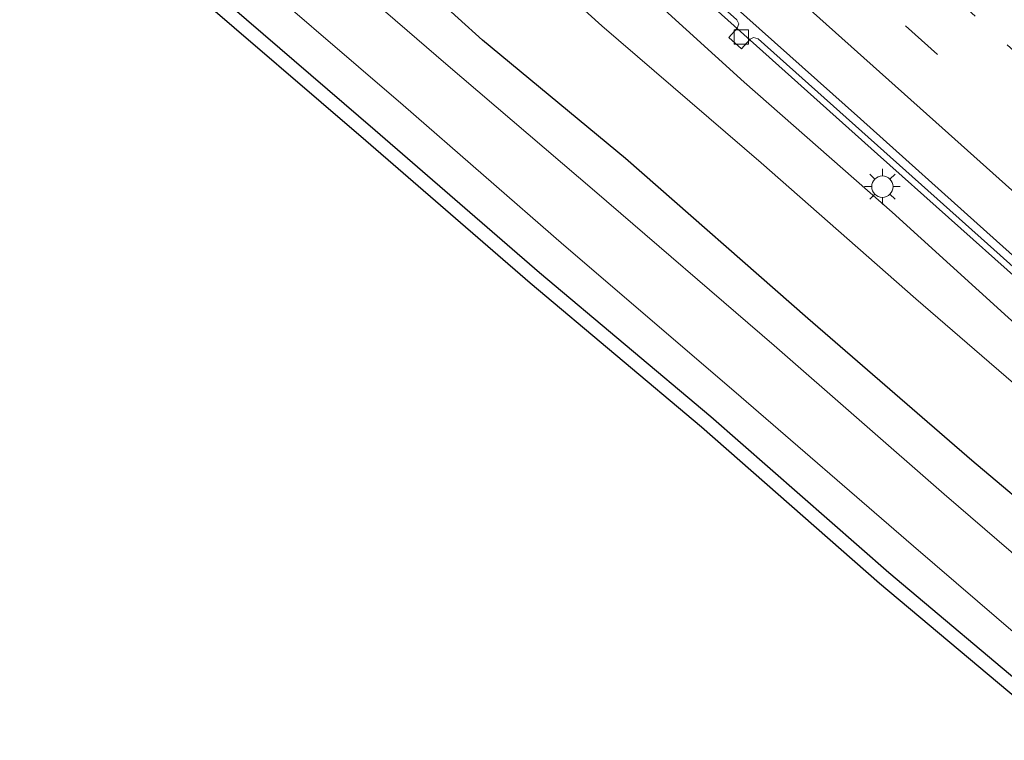
# Model space of a CAD drawing. Units: metres. Extents: x 108339 to 110000, y 486374 to 487500.
# Drawn here: x 109376 to 109445, y 486885 to 486935 of the extents above; entities that cross this region are included whole.
import ezdxf

# ---------------------------------------------------------------- set-up
doc = ezdxf.new("R2010")
doc.units = ezdxf.units.M
doc.linetypes.add('VW-1-3_STREEP', pattern=[4, 1, -3])
doc.linetypes.add('VW-3-9_STREEP', pattern=[12, 3, -9])
doc.layers.get('0').update_dxf_attribs({"lineweight": 25})
for name, color, linetype, lineweight in [('B-ME-BV-GELEIDECONSTRUCTIE-GELEIDERAIL-L-B1', 213, 'BV-GELEIDERAIL', 18), ('B-ME-GW-INSTEEKWATERGANG-L-B1', 10, 'Continuous', 25), ('B-ME-GW-KRUINLIJN-L-B1', 93, 'Continuous', 18), ('B-ME-GW-TEENLIJN-L-B1', 93, 'Continuous', 18), ('B-ME-IE-GRASLAND-GV-B6', 93, 'Continuous', 18), ('B-ME-IE-MEUBILAIR_WEGMEUBILAIR-LICHTMAST-S-B1', 8, 'Continuous', 18), ('B-ME-KG-KADASTRAAL-OPNAMEDTMGRENS-L-B1', 10, 'Continuous', 25), ('B-ME-OG-WATER-GV-B6', 153, 'Continuous', 18), ('B-ME-VH-VERH_SOORT-BETON-OVERIG-GV-B6', 8, 'IE-TERREINAFSCHEIDING-NATUURLIJK-HOUTWAL', 18), ('B-ME-VH-VERH_SOORT-BITUMEN-GV-B6', 8, 'IE-TERREINAFSCHEIDING-NATUURLIJK-HOUTWAL', 18), ('B-ME-VV-KOLK-S-B1', 8, 'Continuous', 18), ('B-ME-VW-MARKERING-13STREEP-045-L-B1', 255, 'VW-1-3_STREEP', 18), ('B-ME-VW-MARKERING-39STREEP-015-L-B1', 255, 'VW-3-9_STREEP', 18), ('B-ME-VW-MARKERING-STREEP-015-L-B1', 7, 'Continuous', 18)]:
    doc.layers.add(name, color=color, linetype=linetype, lineweight=lineweight)
doc.linetypes.add('BV-GELEIDERAIL', pattern='A,10,-3,[108,NLCS.SHX,S=1,R=0,X=0,Y=0],-3', length=16)
doc.linetypes.add('IE-TERREINAFSCHEIDING-NATUURLIJK-HOUTWAL', pattern='A,7,-1.5,[67,NLCS.SHX,S=0.75,R=45,X=0,Y=0],-1.5,7,-1.5,[70,NLCS.SHX,S=0.75,R=0,X=0,Y=0],-1.5', length=20)

# ---------------------------------------------------------------- blocks, each defined once
blk = doc.blocks.new('kolk')
blk.add_lwpolyline([(-0.5, -0.5), (0.5, -0.5), (0.5, 0.5), (-0.5, 0.5)], close=True)
blk = doc.blocks.new('lantaarnpaal')
for p, q in [((-0.884, 0.884), (-0.53, 0.53)), ((0, 0.75), (0, 1.25)), ((0.53, 0.53), (0.884, 0.884)), ((-0.75, 0), (-1.25, 0)), ((0.75, 0), (1.25, 0)), ((-0.53, -0.53), (-0.884, -0.884)), ((0.53, -0.53), (0.884, -0.884)), ((0, -0.75), (0, -1.25))]:
    blk.add_line(p, q)
blk.add_circle((0, 0), 0.75)

msp = doc.modelspace()

# ---------------------------------------------------------------- linework, layer by layer
at = {"layer": 'B-ME-BV-GELEIDECONSTRUCTIE-GELEIDERAIL-L-B1'}
msp.add_polyline3d([(109391.34, 486965.694, -2.315), (109394.987, 486962.404, -2.341), (109404.924, 486953.528, -2.422), (109414.867, 486944.643, -2.511), (109424.798, 486935.774, -2.59), (109435.721, 486926.003, -2.701), (109445.666, 486917.138, -2.786), (109475.481, 486890.457, -3.057), (109495.382, 486872.715, -3.204), (109505.31, 486863.827, -3.257), (109515.255, 486854.934, -3.325), (109528.159, 486843.382, -3.389), (109540.099, 486832.709, -3.456), (109553.038, 486821.202, -3.544), (109562.978, 486812.295, -3.573), (109572.906, 486803.392, -3.617), (109579.843, 486797.155, -3.626), (109589.774, 486788.296, -3.681), (109598.712, 486780.299, -3.72)], dxfattribs=at)
msp.add_polyline3d([(109391.34, 486965.694, -2.315), (109394.987, 486962.404, -2.341), (109404.924, 486953.528, -2.422), (109414.867, 486944.643, -2.511), (109424.798, 486935.774, -2.59), (109435.721, 486926.003, -2.701), (109445.666, 486917.138, -2.786), (109475.481, 486890.457, -3.057), (109495.382, 486872.715, -3.204), (109505.31, 486863.827, -3.257), (109515.255, 486854.934, -3.325), (109528.159, 486843.382, -3.389), (109540.099, 486832.709, -3.456), (109553.038, 486821.202, -3.544), (109562.978, 486812.295, -3.573), (109572.906, 486803.392, -3.617), (109579.843, 486797.155, -3.626), (109589.774, 486788.296, -3.681), (109598.712, 486780.299, -3.72)], dxfattribs=at)
at = {"layer": 'B-ME-GW-INSTEEKWATERGANG-L-B1'}
for points in [[(109589.002, 486776.823, -4.254), (109577.691, 486786.705, -4.321), (109567.124, 486795.931, -4.398), (109556.194, 486806.035, -4.334), (109544.048, 486816.483, -4.402), (109534.023, 486825.341, -4.433), (109522.016, 486835.667, -4.461), (109511.21, 486845.13, -4.443), (109499.141, 486855.351, -4.513), (109487.896, 486865.53, -4.391), (109476.221, 486875.287, -4.454), (109465.336, 486884.555, -4.581), (109453.288, 486895.334, -4.44), (109442.336, 486904.565, -4.493), (109430.86, 486914.502, -4.479), (109418.079, 486925.714, -4.394), (109408.072, 486933.98, -4.524), (109396.158, 486944.783, -4.364), (109385.567, 486953.65, -4.422), (109382.844, 486956.009, -4.426)], [(109589.002, 486776.823, -4.254), (109577.691, 486786.705, -4.321), (109567.124, 486795.931, -4.398), (109556.194, 486806.035, -4.334), (109544.048, 486816.483, -4.402), (109534.023, 486825.341, -4.433), (109522.016, 486835.667, -4.461), (109511.21, 486845.13, -4.443), (109499.141, 486855.351, -4.513), (109487.896, 486865.53, -4.391), (109476.221, 486875.287, -4.454), (109465.336, 486884.555, -4.581), (109453.288, 486895.334, -4.44), (109442.336, 486904.565, -4.493), (109430.86, 486914.502, -4.479), (109418.079, 486925.714, -4.394), (109408.072, 486933.98, -4.524), (109396.158, 486944.783, -4.364), (109385.567, 486953.65, -4.422), (109382.844, 486956.009, -4.426)], [(109376.348, 486948.602, -4.867), (109378.374, 486946.876, -4.858), (109388.219, 486938.326, -4.902), (109400.575, 486927.7, -4.921), (109412.059, 486917.737, -4.947), (109424.063, 486907.663, -4.922), (109436.515, 486896.731, -4.892), (109446.946, 486887.973, -4.909), (109459.141, 486877.427, -4.958), (109469.757, 486868.369, -5.031), (109481.447, 486858.118, -5.035), (109492.29, 486848.744, -5.01), (109504.926, 486837.992, -5.078), (109515.192, 486829.07, -5.055), (109527.305, 486818.335, -5.022), (109537.692, 486809.167, -4.97), (109550.314, 486798.004, -4.989), (109560.298, 486789.125, -4.976), (109571.836, 486778.731, -4.991)]]:
    msp.add_polyline3d(points, dxfattribs=at)
at = {"layer": 'B-ME-GW-KRUINLIJN-L-B1'}
msp.add_polyline3d([(109446.905, 486912.727, -2.529), (109436.763, 486921.944, -2.414), (109426.388, 486931.046, -2.349), (109415.99, 486940.524, -2.282), (109405.47, 486949.862, -2.164), (109398.428, 486955.733, -2.297), (109396.404, 486957.428, -2.221), (109394.562, 486958.562, -2.237), (109392.207, 486960.328, -2.239), (109390.291, 486961.681, -2.132), (109388.629, 486962.603, -2.104)], dxfattribs=at)
at = {"layer": 'B-ME-GW-TEENLIJN-L-B1'}
msp.add_polyline3d([(109449.344, 486906.443, -3.947), (109438.414, 486915.883, -3.948), (109427.591, 486925.402, -3.956), (109416.444, 486935, -4.005), (109407.849, 486942.751, -4.052), (109400.117, 486949.417, -4.057), (109395.307, 486953.672, -4.028), (109393.603, 486955.023, -4.017), (109391.882, 486956.21, -4.046), (109390.336, 486957.309, -4.061), (109388.49, 486958.421, -4.128), (109386.933, 486959.425, -4.178), (109386.27, 486959.914, -4.196)], dxfattribs=at)
at = {"layer": 'B-ME-IE-GRASLAND-GV-B6'}
for points in [[(109386.27, 486959.914, -4.196), (109388.629, 486962.603, -2.104), (109390.291, 486961.681, -2.132), (109392.207, 486960.328, -2.239), (109394.562, 486958.562, -2.237), (109396.404, 486957.428, -2.221), (109398.428, 486955.733, -2.297), (109405.47, 486949.862, -2.164), (109415.99, 486940.524, -2.282), (109426.388, 486931.046, -2.349), (109436.763, 486921.944, -2.414), (109446.905, 486912.727, -2.529)], [(109453.288, 486895.334, -4.44), (109442.336, 486904.565, -4.493), (109430.86, 486914.502, -4.479), (109418.079, 486925.714, -4.394), (109408.072, 486933.98, -4.524), (109396.158, 486944.783, -4.364), (109385.567, 486953.65, -4.422), (109382.844, 486956.009, -4.426), (109386.27, 486959.914, -4.196), (109386.933, 486959.425, -4.178), (109388.49, 486958.421, -4.128), (109390.336, 486957.309, -4.061), (109391.882, 486956.21, -4.046), (109393.603, 486955.023, -4.017), (109395.307, 486953.672, -4.028), (109400.117, 486949.417, -4.057), (109407.849, 486942.751, -4.052), (109416.444, 486935, -4.005), (109427.591, 486925.402, -3.956), (109438.414, 486915.883, -3.948), (109449.344, 486906.443, -3.947)], [(109453.288, 486895.334, -4.44), (109442.336, 486904.565, -4.493), (109430.86, 486914.502, -4.479), (109418.079, 486925.714, -4.394), (109408.072, 486933.98, -4.524), (109396.158, 486944.783, -4.364), (109385.567, 486953.65, -4.422), (109382.844, 486956.009, -4.426), (109386.27, 486959.914, -4.196), (109386.933, 486959.425, -4.178), (109388.49, 486958.421, -4.128), (109390.336, 486957.309, -4.061), (109391.882, 486956.21, -4.046), (109393.603, 486955.023, -4.017), (109395.307, 486953.672, -4.028), (109400.117, 486949.417, -4.057), (109407.849, 486942.751, -4.052), (109416.444, 486935, -4.005), (109427.591, 486925.402, -3.956), (109438.414, 486915.883, -3.948), (109449.344, 486906.443, -3.947)], [(109449.344, 486906.443, -3.947), (109438.414, 486915.883, -3.948), (109427.591, 486925.402, -3.956), (109416.444, 486935, -4.005), (109407.849, 486942.751, -4.052), (109400.117, 486949.417, -4.057), (109395.307, 486953.672, -4.028), (109393.603, 486955.023, -4.017), (109391.882, 486956.21, -4.046), (109390.336, 486957.309, -4.061), (109388.49, 486958.421, -4.128), (109386.933, 486959.425, -4.178), (109386.27, 486959.914, -4.196)], [(109451.623, 486892.55, -5.995), (109440.399, 486902.206, -5.995), (109428.486, 486912.612, -5.986), (109415.927, 486923.438, -6.001), (109405.522, 486932.323, -5.994), (109393.682, 486942.54, -5.98), (109383.025, 486951.636, -6), (109380.742, 486953.611, -6), (109382.844, 486956.009, -4.426), (109385.567, 486953.65, -4.422), (109396.158, 486944.783, -4.364), (109408.072, 486933.98, -4.524), (109418.079, 486925.714, -4.394), (109430.86, 486914.502, -4.479), (109442.336, 486904.565, -4.493), (109453.288, 486895.334, -4.44)], [(109451.623, 486892.55, -5.995), (109440.399, 486902.206, -5.995), (109428.486, 486912.612, -5.986), (109415.927, 486923.438, -6.001), (109405.522, 486932.323, -5.994), (109393.682, 486942.54, -5.98), (109383.025, 486951.636, -6), (109380.742, 486953.611, -6), (109382.844, 486956.009, -4.426), (109385.567, 486953.65, -4.422), (109396.158, 486944.783, -4.364), (109408.072, 486933.98, -4.524), (109418.079, 486925.714, -4.394), (109430.86, 486914.502, -4.479), (109442.336, 486904.565, -4.493), (109453.288, 486895.334, -4.44)], [(109446.946, 486887.973, -4.909), (109436.515, 486896.731, -4.892), (109424.063, 486907.663, -4.922), (109412.059, 486917.737, -4.947), (109400.575, 486927.7, -4.921), (109388.219, 486938.326, -4.902), (109378.374, 486946.876, -4.858), (109376.348, 486948.602, -4.867), (109377.972, 486950.454, -6.102), (109380.181, 486948.577, -6.105), (109389.861, 486940.329, -6.115), (109402.522, 486929.446, -6.113), (109413.779, 486919.647, -6.096), (109425.669, 486909.445, -6.112), (109438.236, 486898.569, -6.11), (109448.541, 486889.744, -6.092)], [(109446.297, 486887.212, -4.909), (109435.864, 486895.972, -4.892), (109423.412, 486906.904, -4.922), (109411.41, 486916.976, -4.947), (109399.921, 486926.943, -4.921), (109387.565, 486937.569, -4.902), (109377.722, 486946.118, -4.858), (109375.689, 486947.85, -4.867), (109376.348, 486948.602, -4.867), (109378.374, 486946.876, -4.858), (109388.219, 486938.326, -4.902), (109400.575, 486927.7, -4.921), (109412.059, 486917.737, -4.947), (109424.063, 486907.663, -4.922), (109436.515, 486896.731, -4.892), (109446.946, 486887.973, -4.909)], [(109412.915, 486946.993, -2.129), (109425.883, 486935.406, -2.247), (109426.02, 486935.129, -2.244), (109425.914, 486934.837, -2.254), (109425.322, 486934.165, -2.262), (109426.212, 486933.373, -2.263), (109426.807, 486934.05, -2.262), (109427.054, 486934.187, -2.257), (109427.372, 486934.081, -2.26), (109443.42, 486919.74, -2.418), (109455.708, 486908.754, -2.525)], [(109412.915, 486946.993, -2.129), (109425.883, 486935.406, -2.247), (109426.02, 486935.129, -2.244), (109425.914, 486934.837, -2.254), (109425.322, 486934.165, -2.262), (109426.212, 486933.373, -2.263), (109426.807, 486934.05, -2.262), (109427.054, 486934.187, -2.257), (109427.372, 486934.081, -2.26), (109443.42, 486919.74, -2.418), (109455.708, 486908.754, -2.525)], [(109446.905, 486912.727, -2.529), (109436.763, 486921.944, -2.414), (109426.388, 486931.046, -2.349), (109415.99, 486940.524, -2.282)], [(109446.905, 486912.727, -2.529), (109436.763, 486921.944, -2.414), (109426.388, 486931.046, -2.349), (109415.99, 486940.524, -2.282)]]:
    msp.add_polyline3d(points, dxfattribs=at)
at = {"layer": 'B-ME-KG-KADASTRAAL-OPNAMEDTMGRENS-L-B1'}
msp.add_polyline3d([(109571.164, 486777.99, -4.991), (109559.631, 486788.38, -4.976), (109549.65, 486797.256, -4.989), (109537.03, 486808.418, -4.97), (109526.643, 486817.586, -5.022), (109514.532, 486828.318, -5.055), (109504.274, 486837.234, -5.078), (109491.639, 486847.985, -5.01), (109480.79, 486857.364, -5.035), (109469.103, 486867.613, -5.031), (109458.489, 486876.668, -4.958), (109446.297, 486887.212, -4.909), (109435.864, 486895.972, -4.892), (109423.412, 486906.904, -4.922), (109411.41, 486916.976, -4.947), (109399.921, 486926.943, -4.921), (109387.565, 486937.569, -4.902), (109377.722, 486946.118, -4.858), (109375.689, 486947.85, -4.867)], dxfattribs=at)
msp.add_polyline3d([(109571.164, 486777.99, -4.991), (109559.631, 486788.38, -4.976), (109549.65, 486797.256, -4.989), (109537.03, 486808.418, -4.97), (109526.643, 486817.586, -5.022), (109514.532, 486828.318, -5.055), (109504.274, 486837.234, -5.078), (109491.639, 486847.985, -5.01), (109480.79, 486857.364, -5.035), (109469.103, 486867.613, -5.031), (109458.489, 486876.668, -4.958), (109446.297, 486887.212, -4.909), (109435.864, 486895.972, -4.892), (109423.412, 486906.904, -4.922), (109411.41, 486916.976, -4.947), (109399.921, 486926.943, -4.921), (109387.565, 486937.569, -4.902), (109377.722, 486946.118, -4.858), (109375.689, 486947.85, -4.867)], dxfattribs=at)
at = {"layer": 'B-ME-OG-WATER-GV-B6'}
msp.add_polyline3d([(109448.541, 486889.744, -6.092), (109438.236, 486898.569, -6.11), (109425.669, 486909.445, -6.112), (109413.779, 486919.647, -6.096), (109402.522, 486929.446, -6.113), (109389.861, 486940.329, -6.115), (109380.181, 486948.577, -6.105), (109377.972, 486950.454, -6.102), (109380.742, 486953.611, -6), (109383.025, 486951.636, -6), (109393.682, 486942.54, -5.98), (109405.522, 486932.323, -5.994), (109415.927, 486923.438, -6.001), (109428.486, 486912.612, -5.986), (109440.399, 486902.206, -5.995), (109451.623, 486892.55, -5.995)], dxfattribs=at)
msp.add_polyline3d([(109448.541, 486889.744, -6.092), (109438.236, 486898.569, -6.11), (109425.669, 486909.445, -6.112), (109413.779, 486919.647, -6.096), (109402.522, 486929.446, -6.113), (109389.861, 486940.329, -6.115), (109380.181, 486948.577, -6.105), (109377.972, 486950.454, -6.102), (109380.742, 486953.611, -6), (109383.025, 486951.636, -6), (109393.682, 486942.54, -5.98), (109405.522, 486932.323, -5.994), (109415.927, 486923.438, -6.001), (109428.486, 486912.612, -5.986), (109440.399, 486902.206, -5.995), (109451.623, 486892.55, -5.995)], dxfattribs=at)
at = {"layer": 'B-ME-VH-VERH_SOORT-BETON-OVERIG-GV-B6'}
for points in [[(109455.708, 486908.754, -2.525), (109443.42, 486919.74, -2.418), (109427.372, 486934.081, -2.26), (109427.054, 486934.187, -2.257), (109426.807, 486934.05, -2.262), (109426.212, 486933.373, -2.263), (109425.322, 486934.165, -2.262), (109425.914, 486934.837, -2.254), (109426.02, 486935.129, -2.244), (109425.883, 486935.406, -2.247), (109412.915, 486946.993, -2.129)], [(109455.708, 486908.754, -2.525), (109443.42, 486919.74, -2.418), (109427.372, 486934.081, -2.26), (109427.054, 486934.187, -2.257), (109426.807, 486934.05, -2.262), (109426.212, 486933.373, -2.263), (109425.322, 486934.165, -2.262), (109425.914, 486934.837, -2.254), (109426.02, 486935.129, -2.244), (109425.883, 486935.406, -2.247), (109412.915, 486946.993, -2.129)], [(109425.518, 486936.536, -2.329), (109434.548, 486928.48, -2.413), (109443.389, 486920.55, -2.503), (109452.342, 486912.528, -2.563)], [(109425.518, 486936.536, -2.329), (109434.548, 486928.48, -2.413), (109443.389, 486920.55, -2.503), (109452.342, 486912.528, -2.563)]]:
    msp.add_polyline3d(points, dxfattribs=at)
at = {"layer": 'B-ME-VH-VERH_SOORT-BITUMEN-GV-B6'}
msp.add_polyline3d([(109452.342, 486912.528, -2.563), (109443.389, 486920.55, -2.503), (109434.548, 486928.48, -2.413), (109425.518, 486936.536, -2.329), (109416.546, 486944.528, -2.259), (109407.637, 486952.512, -2.158), (109398.74, 486960.472, -2.086), (109392.008, 486966.456, -2.032), (109406.647, 486983.146, -1.404), (109413.074, 486977.388, -1.463), (109425.071, 486966.612, -1.567), (109436.893, 486956.008, -1.68), (109448.921, 486945.323, -1.774)], dxfattribs=at)
msp.add_polyline3d([(109452.342, 486912.528, -2.563), (109443.389, 486920.55, -2.503), (109434.548, 486928.48, -2.413), (109425.518, 486936.536, -2.329), (109416.546, 486944.528, -2.259), (109407.637, 486952.512, -2.158), (109398.74, 486960.472, -2.086), (109392.008, 486966.456, -2.032), (109406.647, 486983.146, -1.404), (109413.074, 486977.388, -1.463), (109425.071, 486966.612, -1.567), (109436.893, 486956.008, -1.68), (109448.921, 486945.323, -1.774)], dxfattribs=at)
at = {"layer": 'B-ME-VW-MARKERING-13STREEP-045-L-B1'}
msp.add_polyline3d([(109399.0966, 486974.5377, -1.7446), (109432.8624, 486944.3367, -2.0393), (109469.0577, 486911.9793, -2.3608), (109500.9719, 486883.4605, -2.6245), (109532.8827, 486854.9379, -2.8148), (109568.0347, 486823.5142, -3.0037), (109593.2353, 486800.9893, -3.1055), (109627.489, 486770.3612, -3.2785), (109652.5351, 486747.9636, -3.366), (109679.7943, 486723.6154, -3.4968), (109713.1514, 486693.7848, -3.5872), (109744.3604, 486665.9027, -3.5854), (109779.2164, 486634.7478, -3.585), (109815.4154, 486602.3947, -3.5807), (109847.1736, 486574.0014, -3.4877), (109882.4815, 486542.452, -3.3936), (109908.6862, 486519.0247, -3.3388), (109942.2371, 486489.0358, -3.2182), (109971.2541, 486463.1279, -3.0512), (110000, 486437.424997, -2.843093)], dxfattribs=at)
msp.add_polyline3d([(109399.0966, 486974.5377, -1.7446), (109432.8624, 486944.3367, -2.0393), (109469.0577, 486911.9793, -2.3608), (109500.9719, 486883.4605, -2.6245), (109532.8827, 486854.9379, -2.8148), (109568.0347, 486823.5142, -3.0037), (109593.2353, 486800.9893, -3.1055), (109627.489, 486770.3612, -3.2785), (109652.5351, 486747.9636, -3.366), (109679.7943, 486723.6154, -3.4968), (109713.1514, 486693.7848, -3.5872), (109744.3604, 486665.9027, -3.5854), (109779.2164, 486634.7478, -3.585), (109815.4154, 486602.3947, -3.5807), (109847.1736, 486574.0014, -3.4877), (109882.4815, 486542.452, -3.3936), (109908.6862, 486519.0247, -3.3388), (109942.2371, 486489.0358, -3.2182), (109971.2541, 486463.1279, -3.0512), (110000, 486437.424997, -2.843093)], dxfattribs=at)
at = {"layer": 'B-ME-VW-MARKERING-39STREEP-015-L-B1'}
msp.add_polyline3d([(109396.6113, 486971.7042, -1.8437), (109419.7905, 486950.9754, -2.0495), (109455.7308, 486918.8578, -2.3645), (109482.4964, 486894.9321, -2.5896), (109512.3482, 486868.2447, -2.8032), (109546.6182, 486837.6126, -2.9994), (109572.441, 486814.5232, -3.1194), (109605.336, 486785.1243, -3.2619), (109635.9377, 486757.7664, -3.3945), (109670.582, 486726.7982, -3.5467), (109702.5441, 486698.2462, -3.6531), (109724.1721, 486678.9047, -3.6575), (109755.8239, 486650.6211, -3.6614), (109786.717, 486623.0005, -3.6591), (109814.6307, 486598.0601, -3.6539), (109840.6104, 486574.8386, -3.586), (109873.889, 486545.0888, -3.4941), (109908.3775, 486514.2766, -3.4143), (109927.9294, 486496.7837, -3.3621), (109963.7483, 486464.7702, -3.1867), (109986.8797, 486443.8229, -3.0394), (110000, 486431.750361, -2.942207)], dxfattribs=at)
msp.add_polyline3d([(109396.6113, 486971.7042, -1.8437), (109419.7905, 486950.9754, -2.0495), (109455.7308, 486918.8578, -2.3645), (109482.4964, 486894.9321, -2.5896), (109512.3482, 486868.2447, -2.8032), (109546.6182, 486837.6126, -2.9994), (109572.441, 486814.5232, -3.1194), (109605.336, 486785.1243, -3.2619), (109635.9377, 486757.7664, -3.3945), (109670.582, 486726.7982, -3.5467), (109702.5441, 486698.2462, -3.6531), (109724.1721, 486678.9047, -3.6575), (109755.8239, 486650.6211, -3.6614), (109786.717, 486623.0005, -3.6591), (109814.6307, 486598.0601, -3.6539), (109840.6104, 486574.8386, -3.586), (109873.889, 486545.0888, -3.4941), (109908.3775, 486514.2766, -3.4143), (109927.9294, 486496.7837, -3.3621), (109963.7483, 486464.7702, -3.1867), (109986.8797, 486443.8229, -3.0394), (110000, 486431.750361, -2.942207)], dxfattribs=at)
at = {"layer": 'B-ME-VW-MARKERING-STREEP-015-L-B1'}
msp.add_polyline3d([(110000, 486426.880795, -3.035243), (109997.5001, 486429.1878, -3.0534), (109979.83, 486445.3541, -3.1848), (109952.6927, 486469.8374, -3.3517), (109916.9699, 486501.7478, -3.4813), (109882.9746, 486532.1397, -3.5628), (109847.262, 486564.0616, -3.6652), (109823.512, 486585.2832, -3.7267), (109789.8676, 486615.3926, -3.7487), (109754.1028, 486647.3312, -3.747), (109720.1371, 486677.6814, -3.7466), (109684.3867, 486709.6362, -3.7151), (109649.2315, 486741.0561, -3.5496), (109623.9103, 486763.6708, -3.4671), (109602.6767, 486782.6806, -3.3598), (109566.9287, 486814.6379, -3.2122), (109535.1686, 486843.0285, -3.0602), (109510.2665, 486865.2866, -2.9188), (109474.7978, 486896.9554, -2.6625), (109440.2611, 486927.8656, -2.36), (109404.6975, 486959.6527, -2.036), (109394.2385, 486968.999, -1.9533)], dxfattribs=at)
msp.add_polyline3d([(110000, 486426.880795, -3.035243), (109997.5001, 486429.1878, -3.0534), (109979.83, 486445.3541, -3.1848), (109952.6927, 486469.8374, -3.3517), (109916.9699, 486501.7478, -3.4813), (109882.9746, 486532.1397, -3.5628), (109847.262, 486564.0616, -3.6652), (109823.512, 486585.2832, -3.7267), (109789.8676, 486615.3926, -3.7487), (109754.1028, 486647.3312, -3.747), (109720.1371, 486677.6814, -3.7466), (109684.3867, 486709.6362, -3.7151), (109649.2315, 486741.0561, -3.5496), (109623.9103, 486763.6708, -3.4671), (109602.6767, 486782.6806, -3.3598), (109566.9287, 486814.6379, -3.2122), (109535.1686, 486843.0285, -3.0602), (109510.2665, 486865.2866, -2.9188), (109474.7978, 486896.9554, -2.6625), (109440.2611, 486927.8656, -2.36), (109404.6975, 486959.6527, -2.036), (109394.2385, 486968.999, -1.9533)], dxfattribs=at)

# ---------------------------------------------------------------- block references
at = {"layer": 'B-ME-IE-MEUBILAIR_WEGMEUBILAIR-LICHTMAST-S-B1', "rotation": 90}
msp.add_blockref('lantaarnpaal', (109436.071, 486923.737, -2.532), dxfattribs=at)
at = {"layer": 'B-ME-VV-KOLK-S-B1', "rotation": 90}
msp.add_blockref('kolk', (109426.187, 486934.212, -2.337), dxfattribs=at)

doc.saveas('drawing.dxf')
